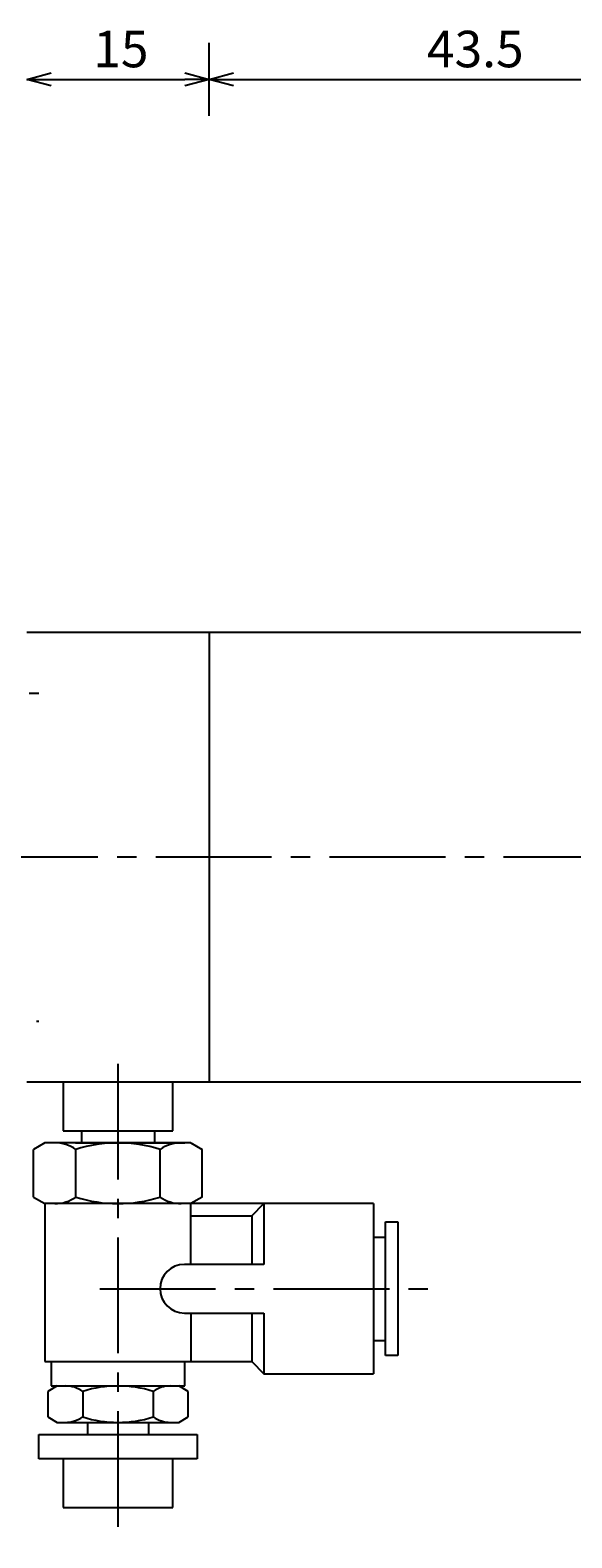
# Model space of a CAD drawing. Extents: x 32 to 408, y 60 to 268.
# Drawn here: x 238 to 283, y 144 to 268 of the extents above; entities that cross this region are included whole.
import ezdxf

# ---------------------------------------------------------------- set-up
doc = ezdxf.new("R2010")
doc.units = 0
doc.header["$LTSCALE"] = 0.5
doc.linetypes.add('CENTER2', pattern=[28.575, 19.05, -3.175, 3.175, -3.175])
doc.layers.get('0').update_dxf_attribs({"linetype": 'CONTINUOUS'})
for name, color, linetype in [('CENTER', 4, 'CENTER2'), ('DIMENSION', 3, 'CONTINUOUS'), ('HATCHING', 7, 'CONTINUOUS'), ('LINE', 2, 'CONTINUOUS')]:
    doc.layers.add(name, color=color, linetype=linetype)
doc.styles.add('GOTHIC', font='txt')
doc.dimstyles.get("Standard").update_dxf_attribs({"dimtxt": 0.18, "dimasz": 0.18, "dimexe": 0.18, "dimexo": 0.0625, "dimgap": 0.09, "dimtad": 0, "dimtih": 1, "dimtoh": 1, "dimzin": 0, "dimcen": 0.09, "dimazin": 3, "dimtfac": 1, "dimtofl": 0, "dimtmove": 0, "dimatfit": 3})

# ---------------------------------------------------------------- blocks, each defined once
blk = doc.blocks.new('*X28')
at = {"color": 0}
for p, q in [((229.34, 217.5), (233, 217.5)), ((300.5, 217.5), (304.16, 217.5)), ((229, 216.75), (233, 216.75)), ((229, 216), (233, 216)), ((300.5, 216.75), (304.5, 216.75)), ((300.5, 216), (304.5, 216)), ((229, 215.25), (233, 215.25)), ((300.5, 215.25), (304.5, 215.25)), ((229, 214.5), (233, 214.5)), ((229, 213.75), (233, 213.75)), ((300.5, 214.5), (304.5, 214.5)), ((300.5, 213.75), (304.5, 213.75)), ((229, 213), (233, 213)), ((229, 212.25), (233, 212.25)), ((300.5, 213), (304.5, 213)), ((300.5, 212.25), (304.5, 212.25)), ((229, 211.5), (233, 211.5)), ((300.5, 211.5), (304.5, 211.5)), ((229, 210.75), (233, 210.75)), ((229.03, 210), (233, 210)), ((300.5, 210.75), (304.5, 210.75)), ((300.5, 210), (304.47, 210)), ((229.34, 190.5), (233, 190.5)), ((300.5, 190.5), (304.16, 190.5)), ((229, 189.75), (233, 189.75)), ((229, 189), (233, 189)), ((300.5, 189.75), (304.5, 189.75)), ((300.5, 189), (304.5, 189)), ((229, 188.25), (233, 188.25)), ((229, 187.5), (233, 187.5)), ((300.5, 188.25), (304.5, 188.25)), ((300.5, 187.5), (304.5, 187.5)), ((229, 186.75), (233, 186.75)), ((300.5, 186.75), (304.5, 186.75)), ((229, 186), (233, 186)), ((229, 185.25), (233, 185.25)), ((300.5, 186), (304.5, 186)), ((300.5, 185.25), (304.5, 185.25)), ((229, 184.5), (233, 184.5)), ((229, 183.75), (233, 183.75)), ((300.5, 184.5), (304.5, 184.5)), ((300.5, 183.75), (304.5, 183.75)), ((229.03, 183), (233, 183)), ((300.5, 183), (304.47, 183))]:
    blk.add_line(p, q, dxfattribs=at)
blk = doc.blocks.new('_OPEN30')
at = {"color": 0, "linetype": 'BYBLOCK'}
for p, q in [((-1, 0.268), (0, 0)), ((0, 0), (-1, -0.268)), ((0, 0), (-1, 0))]:
    blk.add_line(p, q, dxfattribs=at)
blk = doc.blocks.new('*U32')
at = {"layer": 'DIMENSION', "style": 'GOTHIC'}
blk.add_text('15', height=3, dxfattribs=at).set_placement((243.47, 265))
blk = doc.blocks.new('*D5')
at = {"layer": 'DIMENSION'}
for p, q in [((253, 261), (253, 267)), ((240, 264), (251, 264))]:
    blk.add_line(p, q, dxfattribs=at)
blk.add_blockref('*U32', (0, 0))
at = {"layer": 'DIMENSION', "xscale": 2, "yscale": 2, "zscale": 2, "rotation": 180}
blk.add_blockref('_OPEN30', (238, 264), dxfattribs=at)
at = {"layer": 'DIMENSION', "xscale": 2, "yscale": 2, "zscale": 2}
blk.add_blockref('_OPEN30', (253, 264), dxfattribs=at)
blk = doc.blocks.new('*U33')
at = {"layer": 'DIMENSION', "style": 'GOTHIC'}
blk.add_text('43.5', height=3, dxfattribs=at).set_placement((270.9, 265))
blk = doc.blocks.new('*D6')
at = {"layer": 'DIMENSION'}
for p, q in [((296.5, 261), (296.5, 267)), ((255, 264), (294.5, 264))]:
    blk.add_line(p, q, dxfattribs=at)
blk.add_blockref('*U33', (0, 0))
at = {"layer": 'DIMENSION', "xscale": 2, "yscale": 2, "zscale": 2, "rotation": 180}
blk.add_blockref('_OPEN30', (253, 264), dxfattribs=at)
at = {"layer": 'DIMENSION', "xscale": 2, "yscale": 2, "zscale": 2}
blk.add_blockref('_OPEN30', (296.5, 264), dxfattribs=at)

msp = doc.modelspace()

# ---------------------------------------------------------------- linework, layer by layer
at = {"layer": 'CENTER'}
for p, q in [((227.08, 213.5), (239, 213.5)), ((301, 200), (154, 200)), ((227.7, 186.5), (239, 186.5)), ((245.5, 183), (245.5, 144)), ((244, 164.5), (271, 164.5))]:
    msp.add_line(p, q, dxfattribs=at)
at = {"layer": 'LINE'}
for p, q in [((296.5, 218.5), (238, 218.5)), ((253, 218.5), (253, 181.5)), ((296.5, 181.5), (238, 181.5)), ((241, 181.5), (241, 177.5)), ((250, 177.5), (250, 181.5)), ((241, 177.5), (250, 177.5)), ((242.5, 177.5), (242.5, 176.5)), ((248.5, 177.5), (248.5, 176.5)), ((239.499999, 176.5), (238.571796, 175.964102)), ((251.499999, 176.5), (239.499999, 176.5)), ((242, 176.5), (251, 176.5)), ((251.499999, 176.5), (252.428202, 175.964102)), ((238.571796, 172.035898), (238.571796, 175.964102)), ((242.035898, 172.035898), (242.035898, 175.964102)), ((248.964101, 172.035898), (248.964101, 175.964102)), ((252.428202, 172.035898), (252.428202, 175.964102)), ((238.571796, 172.035898), (239.499999, 171.5)), ((239.499999, 171.5), (239.499999, 158.5)), ((266.499999, 171.5), (239.499999, 171.5)), ((252.428202, 172.035898), (251.499999, 171.5)), ((251.499999, 166.5), (251.499999, 171.5)), ((256.499999, 170.5), (257.499999, 171.5)), ((257.499999, 171.5), (257.499999, 166.5)), ((266.499999, 171.5), (266.499999, 157.5)), ((251.499999, 170.5), (256.499999, 170.5)), ((256.499999, 170.5), (256.499999, 166.5)), ((267.499999, 170), (268.499999, 170)), ((267.499999, 159), (267.499999, 170)), ((268.499999, 170), (268.499999, 159)), ((266.499999, 168.75), (267.499999, 168.75)), ((257.499999, 166.5), (250.964101, 166.5)), ((250.964101, 162.5), (257.499999, 162.5)), ((251.499999, 162.5), (251.499999, 158.5)), ((256.499999, 162.5), (256.499999, 158.5)), ((257.499999, 162.5), (257.499999, 157.5)), ((266.499999, 160.25), (267.499999, 160.25)), ((268.499999, 159), (267.499999, 159)), ((239.499999, 158.5), (256.499999, 158.5)), ((240, 158.5), (240, 156.5)), ((251, 156.5), (251, 158.5)), ((256.499999, 158.5), (257.499999, 157.5)), ((240.5, 156.5), (239.726497, 156.053418)), ((240, 156.5), (251, 156.5)), ((251.273503, 156.053418), (250.5, 156.5)), ((257.499999, 157.5), (266.499999, 157.5)), ((239.726497, 156.053418), (239.726497, 153.946582)), ((242.613249, 156.053418), (242.613249, 153.946582)), ((248.386751, 156.053418), (248.386751, 153.946582)), ((251.273503, 153.946582), (251.273503, 156.053418)), ((239.726497, 153.946582), (240.5, 153.5)), ((250.5, 153.5), (251.273503, 153.946582)), ((240.5, 153.5), (250.5, 153.5)), ((243, 153.5), (243, 152.5)), ((248, 153.5), (248, 152.5)), ((239, 152.5), (252, 152.5)), ((239, 150.5), (239, 152.5)), ((252, 152.5), (252, 150.5)), ((252, 150.5), (239, 150.5)), ((241, 150.5), (241, 146.5)), ((250, 146.5), (250, 150.5)), ((241, 146.5), (250, 146.5))]:
    msp.add_line(p, q, dxfattribs=at)
for centre, radius, start, end in [((240.303847, 173.433013), 3.066987, 55.615753, 90.000013), ((245.499999, 165.035898), 11.464102, 72.412046, 107.587954), ((250.696152, 173.433013), 3.066987, 89.999987, 124.384247), ((240.303847, 174.566987), 3.066987, 269.999987, 304.384247), ((245.499999, 182.964102), 11.464102, 252.412046, 287.587954), ((250.696152, 174.566987), 3.066987, 235.615753, 270.000013), ((250.964101, 164.5), 2, 90, 180), ((250.964101, 164.5), 2, 180, 270), ((241.169873, 153.944177), 2.555823, 55.615753, 90), ((245.5, 146.946582), 9.553418, 72.412046, 107.587954), ((249.830127, 153.944177), 2.555823, 90, 124.384247), ((241.169873, 156.055823), 2.555823, 270, 304.384247), ((245.5, 163.053418), 9.553418, 252.412046, 287.587954), ((249.830127, 156.055823), 2.555823, 235.615753, 270)]:
    msp.add_arc(centre, radius, start, end, dxfattribs=at)

# ---------------------------------------------------------------- block references
at = {"layer": 'HATCHING', "linetype": 'CONTINUOUS'}
msp.add_blockref('*X28', (0, 0), dxfattribs=at)

# ---------------------------------------------------------------- dimensions: what is measured, and where the dimension line sits
at = {"layer": 'DIMENSION'}
for base, p1, p2, picture, middle in [((253, 264), (238, 261), (253, 261), '*D5', (245.5, 266.5)), ((296.5, 264), (253, 261), (296.5, 261), '*D6', (274.75, 266.5))]:
    dim = msp.add_linear_dim(base=base, p1=p1, p2=p2, dimstyle='Standard', override={"dimse1": 1}, dxfattribs=at)
    dim.commit()
    dim.dimension.update_dxf_attribs({"geometry": picture, "text_midpoint": middle})

doc.saveas('drawing.dxf')
